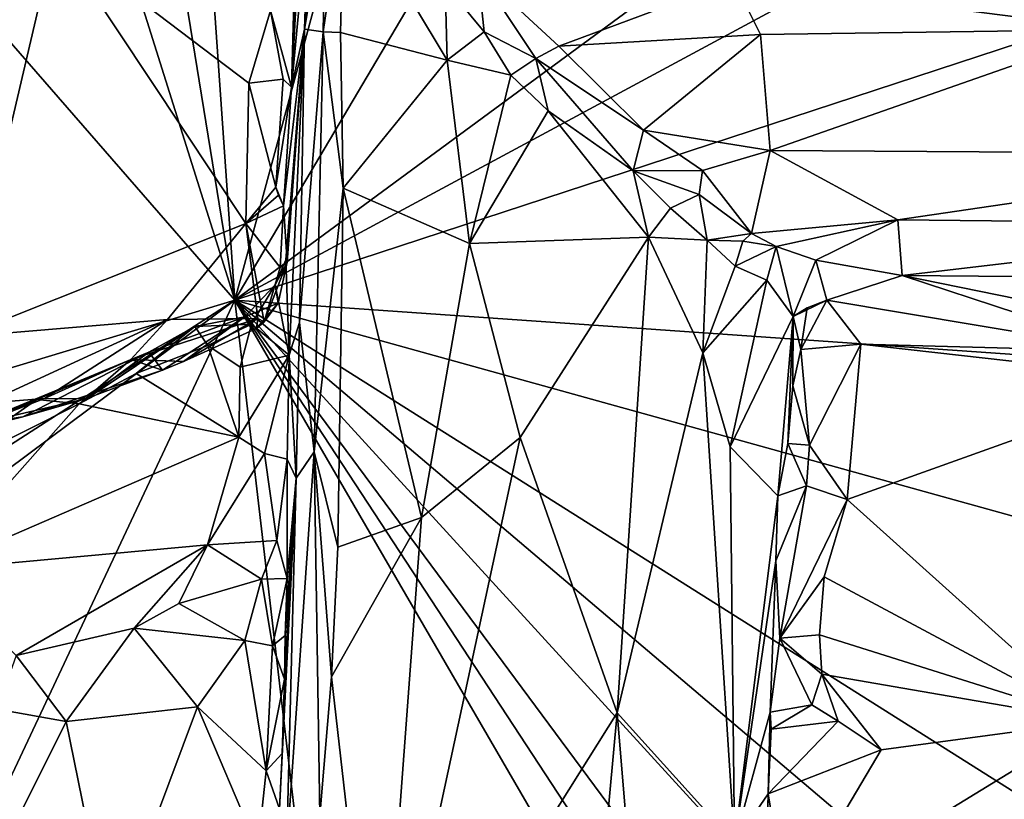
# Model space of a CAD drawing. Units: metres. Extents: x 25.1 to 31.11, y -0.31 to 2.85.
# Drawn here: x 29.97 to 30.62, y 1.65 to 2.17 of the extents above; entities that cross this region are included whole.
import ezdxf

# ---------------------------------------------------------------- set-up
doc = ezdxf.new("R2010")
doc.units = ezdxf.units.M

msp = doc.modelspace()

# ---------------------------------------------------------------- linework, layer by layer
at = {"layer": '1'}
for points in [[(30.10846, 1.98066, -1.56174), (29.68228, 2.47007, -1.56158), (29.94088, 2.51242, -1.56011)], [(30.10846, 1.98066, -1.56174), (29.94088, 2.51242, -1.56011), (30.02282, 2.50721, -1.56127)], [(30.10846, 1.98066, -1.56174), (30.02282, 2.50721, -1.56127), (30.07377, 2.47893, -1.5632)], [(30.10846, 1.98066, -1.56174), (30.07377, 2.47893, -1.5632), (30.25028, 2.50438, -1.56259)], [(30.25028, 2.50438, -1.56259), (30.39407, 2.46353, -1.56663), (30.10846, 1.98066, -1.56174)], [(29.92259, 2.50283, 6.53673), (29.85664, 2.05069, 6.52236), (29.98922, 2.22205, 6.55958)], [(30.10846, 1.98066, -1.56174), (29.4876, 1.79305, -1.55611), (29.68228, 2.47007, -1.56158)], [(30.10846, 1.98066, -1.56174), (30.76687, 2.46524, -1.5683), (31.01529, 2.4691, -1.56683)], [(30.10846, 1.98066, -1.56174), (31.01529, 2.4691, -1.56683), (30.99974, 2.27293, -1.56776)], [(30.10846, 1.98066, -1.56174), (30.39407, 2.46353, -1.56663), (30.76687, 2.46524, -1.5683)], [(30.10846, 1.98066, -1.56174), (30.99974, 2.27293, -1.56776), (31.01044, 1.9177, -1.56539)], [(30.43968, 2.19255, 7.0712), (30.69319, 2.16015, 7.09527), (30.76508, 2.26249, 6.98229)], [(30.15737, 2.24185, 6.82474), (30.15467, 2.16051, 6.9627), (30.16228, 2.25657, 6.91756)], [(30.16228, 2.25657, 6.91756), (30.15467, 2.16051, 6.9627), (30.16855, 2.24264, 6.98902)], [(30.16855, 2.24264, 6.98902), (30.16714, 2.15871, 7.00373), (30.18107, 2.25385, 7.01003)], [(30.16714, 2.15871, 7.00373), (30.17853, 2.15811, 7.01766), (30.18107, 2.25385, 7.01003)], [(30.17853, 2.15811, 7.01766), (30.24928, 2.1399, 7.08081), (30.18107, 2.25385, 7.01003)], [(30.18107, 2.25385, 7.01003), (30.24928, 2.1399, 7.08081), (30.24794, 2.19005, 7.07294)], [(30.14906, 2.23449, 6.6063), (30.14599, 2.12181, 6.61001), (30.15185, 2.24794, 6.64465)], [(30.15185, 2.24794, 6.64465), (30.14599, 2.12181, 6.61001), (30.1527, 2.24559, 6.67587)], [(30.14599, 2.12181, 6.61001), (30.15737, 2.24185, 6.82474), (30.1527, 2.24559, 6.67587)], [(30.16855, 2.24264, 6.98902), (30.15467, 2.16051, 6.9627), (30.16714, 2.15871, 7.00373)], [(30.14599, 2.12181, 6.61001), (30.15467, 2.16051, 6.9627), (30.15737, 2.24185, 6.82474)], [(30.14906, 2.23449, 6.6063), (30.1321, 2.17288, 6.58326), (30.14599, 2.12181, 6.61001)], [(29.85664, 2.05069, 6.52236), (29.92665, 1.95616, 6.54329), (29.98922, 2.22205, 6.55958)], [(29.98922, 2.22205, 6.55958), (29.92665, 1.95616, 6.54329), (30.11564, 2.03134, 6.57826)], [(29.98922, 2.22205, 6.55958), (30.11564, 2.03134, 6.57826), (30.11773, 2.12453, 6.58106)], [(29.98922, 2.22205, 6.55958), (30.11773, 2.12453, 6.58106), (30.1321, 2.17288, 6.58326)], [(30.24794, 2.19005, 7.07294), (30.27403, 2.15872, 7.10204), (30.26977, 2.19884, 7.07519)], [(30.27403, 2.15872, 7.10204), (30.30821, 2.14084, 7.13805), (30.26977, 2.19884, 7.07519)], [(30.26977, 2.19884, 7.07519), (30.30821, 2.14084, 7.13805), (30.32356, 2.14903, 7.13175)], [(30.26977, 2.19884, 7.07519), (30.32356, 2.14903, 7.13175), (30.43968, 2.19255, 7.0712)], [(30.24794, 2.19005, 7.07294), (30.24928, 2.1399, 7.08081), (30.27403, 2.15872, 7.10204)], [(30.43968, 2.19255, 7.0712), (30.32356, 2.14903, 7.13175), (30.45727, 2.15687, 7.11634)], [(30.43968, 2.19255, 7.0712), (30.45727, 2.15687, 7.11634), (30.69319, 2.16015, 7.09527)], [(30.1321, 2.17288, 6.58326), (30.11773, 2.12453, 6.58106), (30.1406, 2.12717, 6.59633)], [(30.1321, 2.17288, 6.58326), (30.1406, 2.12717, 6.59633), (30.14599, 2.12181, 6.61001)], [(30.14081, 2.04314, 6.60429), (30.14308, 2.00577, 6.62354), (30.15467, 2.16051, 6.9627)], [(30.14081, 2.04314, 6.60429), (30.15467, 2.16051, 6.9627), (30.14599, 2.12181, 6.61001)], [(30.14308, 2.00577, 6.62354), (30.14235, 2.00737, 6.68055), (30.15467, 2.16051, 6.9627)], [(30.14235, 2.00737, 6.68055), (30.14456, 1.94408, 6.72078), (30.15467, 2.16051, 6.9627)], [(30.14456, 1.94408, 6.72078), (30.15143, 1.96569, 6.95089), (30.15467, 2.16051, 6.9627)], [(30.15467, 2.16051, 6.9627), (30.15143, 1.96569, 6.95089), (30.16714, 2.15871, 7.00373)], [(30.15143, 1.96569, 6.95089), (30.16113, 1.8798, 6.98852), (30.16714, 2.15871, 7.00373)], [(30.16714, 2.15871, 7.00373), (30.16113, 1.8798, 6.98852), (30.18034, 2.05485, 7.02311)], [(30.17853, 2.15811, 7.01766), (30.16714, 2.15871, 7.00373), (30.18034, 2.05485, 7.02311)], [(30.17853, 2.15811, 7.01766), (30.18034, 2.05485, 7.02311), (30.24928, 2.1399, 7.08081)], [(30.24928, 2.1399, 7.08081), (30.29162, 2.12983, 7.13155), (30.27403, 2.15872, 7.10204)], [(30.27403, 2.15872, 7.10204), (30.29162, 2.12983, 7.13155), (30.30821, 2.14084, 7.13805)], [(30.45727, 2.15687, 7.11634), (30.46373, 2.07993, 7.26802), (30.69319, 2.16015, 7.09527)], [(30.69319, 2.16015, 7.09527), (30.46373, 2.07993, 7.26802), (30.84527, 2.07744, 7.24914)], [(30.45727, 2.15687, 7.11634), (30.32356, 2.14903, 7.13175), (30.37967, 2.09342, 7.22728)], [(30.45727, 2.15687, 7.11634), (30.37967, 2.09342, 7.22728), (30.46373, 2.07993, 7.26802)], [(30.30821, 2.14084, 7.13805), (30.37967, 2.09342, 7.22728), (30.32356, 2.14903, 7.13175)], [(30.24928, 2.1399, 7.08081), (30.18034, 2.05485, 7.02311), (30.26413, 2.01827, 7.10208)], [(30.24928, 2.1399, 7.08081), (30.26413, 2.01827, 7.10208), (30.29162, 2.12983, 7.13155)], [(30.30821, 2.14084, 7.13805), (30.29162, 2.12983, 7.13155), (30.31633, 2.10621, 7.17705)], [(30.30821, 2.14084, 7.13805), (30.31633, 2.10621, 7.17705), (30.3729, 2.06641, 7.26031)], [(30.30821, 2.14084, 7.13805), (30.3729, 2.06641, 7.26031), (30.37967, 2.09342, 7.22728)], [(30.11773, 2.12453, 6.58106), (30.11564, 2.03134, 6.57826), (30.13566, 2.05545, 6.58288)], [(30.11773, 2.12453, 6.58106), (30.13566, 2.05545, 6.58288), (30.1406, 2.12717, 6.59633)], [(30.1406, 2.12717, 6.59633), (30.13566, 2.05545, 6.58288), (30.14599, 2.12181, 6.61001)], [(30.29162, 2.12983, 7.13155), (30.26413, 2.01827, 7.10208), (30.31633, 2.10621, 7.17705)], [(30.13566, 2.05545, 6.58288), (30.14081, 2.04314, 6.60429), (30.14599, 2.12181, 6.61001)], [(30.31633, 2.10621, 7.17705), (30.26413, 2.01827, 7.10208), (30.38296, 2.02246, 7.29001)], [(30.3729, 2.06641, 7.26031), (30.31633, 2.10621, 7.17705), (30.38296, 2.02246, 7.29001)], [(30.37967, 2.09342, 7.22728), (30.3729, 2.06641, 7.26031), (30.41894, 2.0666, 7.28517)], [(30.37967, 2.09342, 7.22728), (30.41894, 2.0666, 7.28517), (30.46373, 2.07993, 7.26802)], [(30.41894, 2.0666, 7.28517), (30.45133, 2.02487, 7.41001), (30.46373, 2.07993, 7.26802)], [(30.46373, 2.07993, 7.26802), (30.45133, 2.02487, 7.41001), (30.54865, 2.03378, 7.41437)], [(30.46373, 2.07993, 7.26802), (30.54865, 2.03378, 7.41437), (30.84527, 2.07744, 7.24914)], [(30.84527, 2.07744, 7.24914), (30.54865, 2.03378, 7.41437), (30.83886, 2.03086, 7.41915)], [(30.3729, 2.06641, 7.26031), (30.4167, 2.0507, 7.31795), (30.41894, 2.0666, 7.28517)], [(30.3729, 2.06641, 7.26031), (30.38296, 2.02246, 7.29001), (30.39759, 2.0416, 7.30847)], [(30.3729, 2.06641, 7.26031), (30.39759, 2.0416, 7.30847), (30.4167, 2.0507, 7.31795)], [(30.41894, 2.0666, 7.28517), (30.4167, 2.0507, 7.31795), (30.45133, 2.02487, 7.41001)], [(30.13566, 2.05545, 6.58288), (30.11564, 2.03134, 6.57826), (30.1374, 2.0502, 6.58577)], [(30.13566, 2.05545, 6.58288), (30.1374, 2.0502, 6.58577), (30.14081, 2.04314, 6.60429)], [(30.16113, 1.8798, 6.98852), (30.17678, 1.81661, 7.02554), (30.18034, 2.05485, 7.02311)], [(30.18034, 2.05485, 7.02311), (30.17678, 1.81661, 7.02554), (30.23225, 1.83635, 7.08107)], [(30.18034, 2.05485, 7.02311), (30.23225, 1.83635, 7.08107), (30.26413, 2.01827, 7.10208)], [(30.1374, 2.0502, 6.58577), (30.11564, 2.03134, 6.57826), (30.14081, 2.04314, 6.60429)], [(30.39759, 2.0416, 7.30847), (30.42205, 2.02044, 7.36903), (30.4167, 2.0507, 7.31795)], [(30.4167, 2.0507, 7.31795), (30.42205, 2.02044, 7.36903), (30.45133, 2.02487, 7.41001)], [(30.14081, 2.04314, 6.60429), (30.11564, 2.03134, 6.57826), (30.13861, 2.00225, 6.59946)], [(30.14081, 2.04314, 6.60429), (30.13861, 2.00225, 6.59946), (30.14308, 2.00577, 6.62354)], [(30.38296, 2.02246, 7.29001), (30.42205, 2.02044, 7.36903), (30.39759, 2.0416, 7.30847)], [(30.45133, 2.02487, 7.41001), (30.46767, 2.01626, 7.46286), (30.54865, 2.03378, 7.41437)], [(30.54865, 2.03378, 7.41437), (30.46767, 2.01626, 7.46286), (30.49412, 2.00715, 7.54021)], [(30.49412, 2.00715, 7.54021), (30.55141, 1.99692, 7.59518), (30.54865, 2.03378, 7.41437)], [(30.54865, 2.03378, 7.41437), (30.55141, 1.99692, 7.59518), (30.83886, 2.03086, 7.41915)], [(30.11564, 2.03134, 6.57826), (29.92665, 1.95616, 6.54329), (30.06365, 1.96775, 6.57214)], [(30.11564, 2.03134, 6.57826), (30.06365, 1.96775, 6.57214), (30.12375, 1.96834, 6.57955)], [(30.11564, 2.03134, 6.57826), (30.12375, 1.96834, 6.57955), (30.12796, 1.96619, 6.58142)], [(30.11564, 2.03134, 6.57826), (30.12796, 1.96619, 6.58142), (30.13861, 2.00225, 6.59946)], [(30.83886, 2.03086, 7.41915), (30.55141, 1.99692, 7.59518), (30.7796, 1.99497, 7.58215)], [(30.26413, 2.01827, 7.10208), (30.29778, 1.88946, 7.15494), (30.38296, 2.02246, 7.29001)], [(30.29778, 1.88946, 7.15494), (30.36216, 1.70665, 7.26426), (30.38296, 2.02246, 7.29001)], [(30.38296, 2.02246, 7.29001), (30.36216, 1.70665, 7.26426), (30.41911, 1.94555, 7.37704)], [(30.38296, 2.02246, 7.29001), (30.41911, 1.94555, 7.37704), (30.42205, 2.02044, 7.36903)], [(30.42205, 2.02044, 7.36903), (30.41911, 1.94555, 7.37704), (30.44057, 2.00312, 7.41625)], [(30.45133, 2.02487, 7.41001), (30.42205, 2.02044, 7.36903), (30.4456, 2.01975, 7.40767)], [(30.42205, 2.02044, 7.36903), (30.44057, 2.00312, 7.41625), (30.4456, 2.01975, 7.40767)], [(30.4456, 2.01975, 7.40767), (30.44057, 2.00312, 7.41625), (30.46767, 2.01626, 7.46286)], [(30.4456, 2.01975, 7.40767), (30.46767, 2.01626, 7.46286), (30.45133, 2.02487, 7.41001)], [(30.26413, 2.01827, 7.10208), (30.23225, 1.83635, 7.08107), (30.29778, 1.88946, 7.15494)], [(30.44057, 2.00312, 7.41625), (30.46167, 1.99389, 7.49904), (30.46767, 2.01626, 7.46286)], [(30.46767, 2.01626, 7.46286), (30.46167, 1.99389, 7.49904), (30.47905, 1.9697, 7.60675)], [(30.46767, 2.01626, 7.46286), (30.47905, 1.9697, 7.60675), (30.49412, 2.00715, 7.54021)], [(30.14235, 2.00737, 6.68055), (30.13519, 1.99078, 6.67327), (30.14456, 1.94408, 6.72078)], [(30.13519, 1.99078, 6.67327), (30.14235, 2.00737, 6.68055), (30.14308, 2.00577, 6.62354)], [(30.49412, 2.00715, 7.54021), (30.47905, 1.9697, 7.60675), (30.50131, 1.98053, 7.62299)], [(30.49412, 2.00715, 7.54021), (30.50131, 1.98053, 7.62299), (30.55141, 1.99692, 7.59518)], [(30.13861, 2.00225, 6.59946), (30.12796, 1.96619, 6.58142), (30.14308, 2.00577, 6.62354)], [(30.12796, 1.96619, 6.58142), (30.13729, 1.97847, 6.62171), (30.14308, 2.00577, 6.62354)], [(30.13729, 1.97847, 6.62171), (30.13519, 1.99078, 6.67327), (30.14308, 2.00577, 6.62354)], [(30.41911, 1.94555, 7.37704), (30.46167, 1.99389, 7.49904), (30.44057, 2.00312, 7.41625)], [(30.41911, 1.94555, 7.37704), (30.43717, 1.88319, 7.44155), (30.46167, 1.99389, 7.49904)], [(30.46167, 1.99389, 7.49904), (30.43717, 1.88319, 7.44155), (30.47905, 1.9697, 7.60675)], [(30.55141, 1.99692, 7.59518), (30.50131, 1.98053, 7.62299), (30.70502, 1.94653, 7.65737)], [(30.55141, 1.99692, 7.59518), (30.70502, 1.94653, 7.65737), (30.70482, 1.96569, 7.64029)], [(30.55141, 1.99692, 7.59518), (30.70482, 1.96569, 7.64029), (30.7796, 1.99497, 7.58215)], [(30.11508, 1.96946, 6.64672), (30.11946, 1.96456, 6.68032), (30.13519, 1.99078, 6.67327)], [(30.11508, 1.96946, 6.64672), (30.13519, 1.99078, 6.67327), (30.13729, 1.97847, 6.62171)], [(30.13519, 1.99078, 6.67327), (30.11946, 1.96456, 6.68032), (30.14456, 1.94408, 6.72078)], [(29.4876, 1.79305, -1.55611), (30.10846, 1.98066, -1.56174), (29.58673, 1.64427, -1.55553)], [(29.58673, 1.64427, -1.55553), (30.10846, 1.98066, -1.56174), (29.58464, 1.59011, -1.55421)], [(29.58464, 1.59011, -1.55421), (30.10846, 1.98066, -1.56174), (29.69418, 1.09946, -1.55239)], [(30.32894, 0.08918, -1.55184), (29.69418, 1.09946, -1.55239), (30.10846, 1.98066, -1.56174)], [(30.32894, 0.08918, -1.55184), (30.10846, 1.98066, -1.56174), (30.97318, 0.4913, -1.55738)], [(30.10846, 1.98066, -1.56174), (30.98658, 0.64032, -1.55792), (30.97318, 0.4913, -1.55738)], [(30.10846, 1.98066, -1.56174), (30.99769, 0.77989, -1.55571), (30.98658, 0.64032, -1.55792)], [(30.99769, 0.77989, -1.55571), (30.10846, 1.98066, -1.56174), (30.9982, 1.00688, -1.55918)], [(30.10846, 1.98066, -1.56174), (30.99327, 1.22947, -1.56166), (30.9982, 1.00688, -1.55918)], [(30.10846, 1.98066, -1.56174), (31.00603, 1.41416, -1.56125), (30.99327, 1.22947, -1.56166)], [(31.00603, 1.41416, -1.56125), (30.10846, 1.98066, -1.56174), (30.96551, 1.74278, -1.5656)], [(30.96551, 1.74278, -1.5656), (30.10846, 1.98066, -1.56174), (31.01044, 1.9177, -1.56539)], [(30.47905, 1.9697, 7.60675), (30.48838, 1.97549, 7.62233), (30.50131, 1.98053, 7.62299)], [(30.48838, 1.97549, 7.62233), (30.48406, 1.94787, 7.64566), (30.50131, 1.98053, 7.62299)], [(30.50131, 1.98053, 7.62299), (30.48406, 1.94787, 7.64566), (30.52387, 1.95142, 7.65571)], [(30.50131, 1.98053, 7.62299), (30.52387, 1.95142, 7.65571), (30.70502, 1.94653, 7.65737)], [(30.11508, 1.96946, 6.64672), (30.13729, 1.97847, 6.62171), (30.12272, 1.96175, 6.58734)], [(30.12272, 1.96175, 6.58734), (30.13729, 1.97847, 6.62171), (30.12796, 1.96619, 6.58142)], [(30.47905, 1.9697, 7.60675), (30.48406, 1.94787, 7.64566), (30.48838, 1.97549, 7.62233)], [(29.92665, 1.95616, 6.54329), (29.94284, 1.91216, 6.55313), (30.06365, 1.96775, 6.57214)], [(29.94284, 1.91216, 6.55313), (29.98201, 1.91519, 6.56571), (30.06365, 1.96775, 6.57214)], [(30.06365, 1.96775, 6.57214), (29.98201, 1.91519, 6.56571), (30.03929, 1.94112, 6.57264)], [(30.06365, 1.96775, 6.57214), (30.03929, 1.94112, 6.57264), (30.12375, 1.96834, 6.57955)], [(30.03929, 1.94112, 6.57264), (30.07442, 1.93981, 6.59111), (30.12375, 1.96834, 6.57955)], [(30.06035, 1.93401, 6.5957), (30.05136, 1.94594, 6.66446), (30.11508, 1.96946, 6.64672)], [(30.11508, 1.96946, 6.64672), (30.05136, 1.94594, 6.66446), (30.08188, 1.96318, 6.66593)], [(30.06035, 1.93401, 6.5957), (30.11508, 1.96946, 6.64672), (30.07442, 1.93981, 6.59111)], [(30.12272, 1.96175, 6.58734), (30.07442, 1.93981, 6.59111), (30.11508, 1.96946, 6.64672)], [(30.12375, 1.96834, 6.57955), (30.07442, 1.93981, 6.59111), (30.12272, 1.96175, 6.58734)], [(30.08188, 1.96318, 6.66593), (30.11946, 1.96456, 6.68032), (30.11508, 1.96946, 6.64672)], [(30.12375, 1.96834, 6.57955), (30.12272, 1.96175, 6.58734), (30.12796, 1.96619, 6.58142)], [(30.43717, 1.88319, 7.44155), (30.46885, 1.85078, 7.63795), (30.47905, 1.9697, 7.60675)], [(30.47905, 1.9697, 7.60675), (30.46885, 1.85078, 7.63795), (30.47554, 1.88547, 7.64651)], [(30.47887, 1.92365, 7.64923), (30.47905, 1.9697, 7.60675), (30.47554, 1.88547, 7.64651)], [(30.47905, 1.9697, 7.60675), (30.47887, 1.92365, 7.64923), (30.48406, 1.94787, 7.64566)], [(30.05136, 1.94594, 6.66446), (30.00504, 1.91173, 6.68917), (30.08188, 1.96318, 6.66593)], [(30.08188, 1.96318, 6.66593), (30.00504, 1.91173, 6.68917), (30.04296, 1.9318, 6.6858)], [(30.08188, 1.96318, 6.66593), (30.04296, 1.9318, 6.6858), (30.09042, 1.95049, 6.68391)], [(30.08188, 1.96318, 6.66593), (30.09042, 1.95049, 6.68391), (30.11946, 1.96456, 6.68032)], [(30.09042, 1.95049, 6.68391), (30.112, 1.93603, 6.69522), (30.11946, 1.96456, 6.68032)], [(30.11946, 1.96456, 6.68032), (30.112, 1.93603, 6.69522), (30.14456, 1.94408, 6.72078)], [(30.14456, 1.94408, 6.72078), (30.14908, 1.86232, 6.93504), (30.15143, 1.96569, 6.95089)], [(30.15143, 1.96569, 6.95089), (30.14908, 1.86232, 6.93504), (30.16113, 1.8798, 6.98852)], [(30.04296, 1.9318, 6.6858), (30.1111, 1.88966, 6.70917), (30.09042, 1.95049, 6.68391)], [(30.09042, 1.95049, 6.68391), (30.1111, 1.88966, 6.70917), (30.112, 1.93603, 6.69522)], [(30.47887, 1.92365, 7.64923), (30.48989, 1.88423, 7.6603), (30.48406, 1.94787, 7.64566)], [(30.48406, 1.94787, 7.64566), (30.48989, 1.88423, 7.6603), (30.52387, 1.95142, 7.65571)], [(30.52387, 1.95142, 7.65571), (30.48989, 1.88423, 7.6603), (30.51491, 1.84819, 7.66323)], [(30.73622, 1.92741, 7.6623), (30.52387, 1.95142, 7.65571), (30.51491, 1.84819, 7.66323)], [(30.70502, 1.94653, 7.65737), (30.52387, 1.95142, 7.65571), (30.73622, 1.92741, 7.6623)], [(29.92212, 1.89271, 6.65852), (29.97691, 1.91464, 6.67433), (30.05136, 1.94594, 6.66446)], [(29.9676, 1.90305, 6.6122), (29.92212, 1.89271, 6.65852), (30.05136, 1.94594, 6.66446)], [(29.9676, 1.90305, 6.6122), (30.05136, 1.94594, 6.66446), (30.06035, 1.93401, 6.5957)], [(29.97691, 1.91464, 6.67433), (30.00504, 1.91173, 6.68917), (30.05136, 1.94594, 6.66446)], [(30.1111, 1.88966, 6.70917), (30.12811, 1.87882, 6.71846), (30.14456, 1.94408, 6.72078)], [(30.112, 1.93603, 6.69522), (30.1111, 1.88966, 6.70917), (30.14456, 1.94408, 6.72078)], [(30.14456, 1.94408, 6.72078), (30.12811, 1.87882, 6.71846), (30.1431, 1.87502, 6.73982)], [(30.1431, 1.87502, 6.73982), (30.14908, 1.86232, 6.93504), (30.14456, 1.94408, 6.72078)], [(30.41911, 1.94555, 7.37704), (30.36216, 1.70665, 7.26426), (30.44001, 1.62044, 7.47419)], [(30.41911, 1.94555, 7.37704), (30.44001, 1.62044, 7.47419), (30.43717, 1.88319, 7.44155)], [(29.98201, 1.91519, 6.56571), (30.00936, 1.91511, 6.58544), (30.03929, 1.94112, 6.57264)], [(30.03929, 1.94112, 6.57264), (30.00936, 1.91511, 6.58544), (30.06035, 1.93401, 6.5957)], [(30.03929, 1.94112, 6.57264), (30.06035, 1.93401, 6.5957), (30.07442, 1.93981, 6.59111)], [(30.00936, 1.91511, 6.58544), (29.9676, 1.90305, 6.6122), (30.06035, 1.93401, 6.5957)], [(30.04296, 1.9318, 6.6858), (30.00504, 1.91173, 6.68917), (30.1111, 1.88966, 6.70917)], [(30.47887, 1.92365, 7.64923), (30.47554, 1.88547, 7.64651), (30.48989, 1.88423, 7.6603)], [(30.73622, 1.92741, 7.6623), (30.51491, 1.84819, 7.66323), (30.67863, 1.70111, 7.66576)], [(29.94284, 1.91216, 6.55313), (29.94052, 1.89909, 6.56876), (29.98201, 1.91519, 6.56571)], [(29.98201, 1.91519, 6.56571), (29.94052, 1.89909, 6.56876), (30.00936, 1.91511, 6.58544)], [(29.94052, 1.89909, 6.56876), (29.9676, 1.90305, 6.6122), (30.00936, 1.91511, 6.58544)], [(29.92212, 1.89271, 6.65852), (29.87175, 1.86578, 6.66954), (29.97691, 1.91464, 6.67433)], [(29.87175, 1.86578, 6.66954), (29.89176, 1.85481, 6.68444), (29.97691, 1.91464, 6.67433)], [(29.97691, 1.91464, 6.67433), (29.89176, 1.85481, 6.68444), (30.00504, 1.91173, 6.68917)], [(29.89176, 1.85481, 6.68444), (29.90709, 1.80135, 6.69653), (30.00504, 1.91173, 6.68917)], [(30.00504, 1.91173, 6.68917), (29.90709, 1.80135, 6.69653), (30.1111, 1.88966, 6.70917)], [(29.9676, 1.90305, 6.6122), (29.90366, 1.88714, 6.61343), (29.92212, 1.89271, 6.65852)], [(29.90366, 1.88714, 6.61343), (29.9676, 1.90305, 6.6122), (29.94052, 1.89909, 6.56876)], [(29.90709, 1.80135, 6.69653), (30.09032, 1.81811, 6.7119), (30.1111, 1.88966, 6.70917)], [(30.1111, 1.88966, 6.70917), (30.09032, 1.81811, 6.7119), (30.12811, 1.87882, 6.71846)], [(30.23225, 1.83635, 7.08107), (30.20398, 1.45473, 7.06557), (30.29778, 1.88946, 7.15494)], [(30.29778, 1.88946, 7.15494), (30.20398, 1.45473, 7.06557), (30.36216, 1.70665, 7.26426)], [(30.46885, 1.85078, 7.63795), (30.43717, 1.88319, 7.44155), (30.44001, 1.62044, 7.47419)], [(30.47554, 1.88547, 7.64651), (30.46885, 1.85078, 7.63795), (30.48796, 1.85736, 7.65695)], [(30.47554, 1.88547, 7.64651), (30.48796, 1.85736, 7.65695), (30.48989, 1.88423, 7.6603)], [(30.48989, 1.88423, 7.6603), (30.48796, 1.85736, 7.65695), (30.51491, 1.84819, 7.66323)], [(30.12811, 1.87882, 6.71846), (30.09032, 1.81811, 6.7119), (30.13626, 1.82113, 6.72572)], [(30.12811, 1.87882, 6.71846), (30.13626, 1.82113, 6.72572), (30.1431, 1.87502, 6.73982)], [(30.14265, 1.61303, 6.95602), (30.16113, 1.8798, 6.98852), (30.14908, 1.86232, 6.93504)], [(30.16113, 1.8798, 6.98852), (30.14265, 1.61303, 6.95602), (30.16486, 1.63827, 7.02171)], [(30.17262, 1.73069, 7.02626), (30.16113, 1.8798, 6.98852), (30.16486, 1.63827, 7.02171)], [(30.16113, 1.8798, 6.98852), (30.17262, 1.73069, 7.02626), (30.17678, 1.81661, 7.02554)], [(30.1431, 1.87502, 6.73982), (30.13626, 1.82113, 6.72572), (30.14311, 1.79592, 6.74052)], [(30.1431, 1.87502, 6.73982), (30.14311, 1.79592, 6.74052), (30.14908, 1.86232, 6.93504)], [(30.13992, 1.67981, 6.75049), (30.13813, 1.64296, 6.74298), (30.14908, 1.86232, 6.93504)], [(30.14908, 1.86232, 6.93504), (30.13813, 1.64296, 6.74298), (30.14265, 1.61303, 6.95602)], [(30.14148, 1.72899, 6.74909), (30.13992, 1.67981, 6.75049), (30.14908, 1.86232, 6.93504)], [(30.14194, 1.75804, 6.7494), (30.14148, 1.72899, 6.74909), (30.14908, 1.86232, 6.93504)], [(30.14311, 1.79592, 6.74052), (30.14194, 1.75804, 6.7494), (30.14908, 1.86232, 6.93504)], [(30.48796, 1.85736, 7.65695), (30.46763, 1.80765, 7.64672), (30.47019, 1.75616, 7.65626)], [(30.46885, 1.85078, 7.63795), (30.46763, 1.80765, 7.64672), (30.48796, 1.85736, 7.65695)], [(30.48796, 1.85736, 7.65695), (30.47019, 1.75616, 7.65626), (30.51491, 1.84819, 7.66323)], [(30.44001, 1.62044, 7.47419), (30.46763, 1.80765, 7.64672), (30.46885, 1.85078, 7.63795)], [(30.51491, 1.84819, 7.66323), (30.47019, 1.75616, 7.65626), (30.49961, 1.79693, 7.66243)], [(30.51491, 1.84819, 7.66323), (30.49961, 1.79693, 7.66243), (30.67863, 1.70111, 7.66576)], [(30.17262, 1.73069, 7.02626), (30.20398, 1.45473, 7.06557), (30.23225, 1.83635, 7.08107)], [(30.17262, 1.73069, 7.02626), (30.23225, 1.83635, 7.08107), (30.17678, 1.81661, 7.02554)], [(29.90709, 1.80135, 6.69653), (29.96332, 1.74463, 6.69417), (30.09032, 1.81811, 6.7119)], [(29.96332, 1.74463, 6.69417), (30.04157, 1.76292, 6.70678), (30.09032, 1.81811, 6.7119)], [(30.09032, 1.81811, 6.7119), (30.04157, 1.76292, 6.70678), (30.07134, 1.77917, 6.70842)], [(30.07134, 1.77917, 6.70842), (30.12618, 1.79529, 6.72091), (30.09032, 1.81811, 6.7119)], [(30.09032, 1.81811, 6.7119), (30.12618, 1.79529, 6.72091), (30.13626, 1.82113, 6.72572)], [(30.13626, 1.82113, 6.72572), (30.12618, 1.79529, 6.72091), (30.14311, 1.79592, 6.74052)], [(30.44001, 1.62044, 7.47419), (30.46387, 1.70708, 7.63981), (30.46763, 1.80765, 7.64672)], [(30.46763, 1.80765, 7.64672), (30.46387, 1.70708, 7.63981), (30.47019, 1.75616, 7.65626)], [(30.07134, 1.77917, 6.70842), (30.11516, 1.75465, 6.72638), (30.12618, 1.79529, 6.72091)], [(30.12618, 1.79529, 6.72091), (30.11516, 1.75465, 6.72638), (30.13348, 1.75113, 6.73642)], [(30.12618, 1.79529, 6.72091), (30.13348, 1.75113, 6.73642), (30.14311, 1.79592, 6.74052)], [(30.14311, 1.79592, 6.74052), (30.13348, 1.75113, 6.73642), (30.14194, 1.75804, 6.7494)], [(30.47019, 1.75616, 7.65626), (30.49654, 1.75853, 7.66872), (30.49961, 1.79693, 7.66243)], [(30.49961, 1.79693, 7.66243), (30.49654, 1.75853, 7.66872), (30.67863, 1.70111, 7.66576)], [(30.07134, 1.77917, 6.70842), (30.04157, 1.76292, 6.70678), (30.11516, 1.75465, 6.72638)], [(29.96332, 1.74463, 6.69417), (29.99637, 1.701, 6.71161), (30.04157, 1.76292, 6.70678)], [(30.04157, 1.76292, 6.70678), (29.99637, 1.701, 6.71161), (30.08359, 1.71068, 6.7216)], [(30.04157, 1.76292, 6.70678), (30.08359, 1.71068, 6.7216), (30.11516, 1.75465, 6.72638)], [(30.49654, 1.75853, 7.66872), (30.47019, 1.75616, 7.65626), (30.498, 1.73231, 7.66868)], [(30.49654, 1.75853, 7.66872), (30.498, 1.73231, 7.66868), (30.67863, 1.70111, 7.66576)], [(30.11516, 1.75465, 6.72638), (30.08359, 1.71068, 6.7216), (30.12926, 1.66827, 6.73364)], [(30.11516, 1.75465, 6.72638), (30.12926, 1.66827, 6.73364), (30.13348, 1.75113, 6.73642)], [(30.13348, 1.75113, 6.73642), (30.14148, 1.72899, 6.74909), (30.14194, 1.75804, 6.7494)], [(30.47019, 1.75616, 7.65626), (30.46387, 1.70708, 7.63981), (30.49135, 1.712, 7.66976)], [(30.47019, 1.75616, 7.65626), (30.49135, 1.712, 7.66976), (30.498, 1.73231, 7.66868)], [(30.13348, 1.75113, 6.73642), (30.12926, 1.66827, 6.73364), (30.14148, 1.72899, 6.74909)], [(29.95035, 1.70919, 6.70787), (29.99637, 1.701, 6.71161), (29.96332, 1.74463, 6.69417)], [(30.498, 1.73231, 7.66868), (30.49135, 1.712, 7.66976), (30.50904, 1.70109, 7.66823)], [(30.498, 1.73231, 7.66868), (30.50904, 1.70109, 7.66823), (30.53753, 1.6821, 7.66756)], [(30.498, 1.73231, 7.66868), (30.53753, 1.6821, 7.66756), (30.67863, 1.70111, 7.66576)], [(30.12926, 1.66827, 6.73364), (30.13992, 1.67981, 6.75049), (30.14148, 1.72899, 6.74909)], [(30.17262, 1.73069, 7.02626), (30.16486, 1.63827, 7.02171), (30.20398, 1.45473, 7.06557)], [(29.95035, 1.70919, 6.70787), (29.91301, 1.53432, 6.71396), (29.99637, 1.701, 6.71161)], [(29.99637, 1.701, 6.71161), (30.02592, 1.55618, 6.7144), (30.08359, 1.71068, 6.7216)], [(30.08359, 1.71068, 6.7216), (30.02592, 1.55618, 6.7144), (30.12369, 1.61646, 6.73368)], [(30.12926, 1.66827, 6.73364), (30.08359, 1.71068, 6.7216), (30.12369, 1.61646, 6.73368)], [(30.36216, 1.70665, 7.26426), (30.20398, 1.45473, 7.06557), (30.32989, 1.35438, 7.22834)], [(30.36216, 1.70665, 7.26426), (30.32989, 1.35438, 7.22834), (30.39041, 1.36838, 7.34627)], [(30.36216, 1.70665, 7.26426), (30.39041, 1.36838, 7.34627), (30.44001, 1.62044, 7.47419)], [(30.44001, 1.62044, 7.47419), (30.46252, 1.65303, 7.64171), (30.46387, 1.70708, 7.63981)], [(30.46387, 1.70708, 7.63981), (30.46252, 1.65303, 7.64171), (30.46456, 1.69585, 7.64791)], [(30.46387, 1.70708, 7.63981), (30.46456, 1.69585, 7.64791), (30.49135, 1.712, 7.66976)], [(30.49135, 1.712, 7.66976), (30.46456, 1.69585, 7.64791), (30.50904, 1.70109, 7.66823)], [(29.91301, 1.53432, 6.71396), (30.02592, 1.55618, 6.7144), (29.99637, 1.701, 6.71161)], [(30.46456, 1.69585, 7.64791), (30.46252, 1.65303, 7.64171), (30.50904, 1.70109, 7.66823)], [(30.50904, 1.70109, 7.66823), (30.46252, 1.65303, 7.64171), (30.53753, 1.6821, 7.66756)], [(30.67863, 1.70111, 7.66576), (30.47486, 1.57648, 7.66941), (30.76033, 1.37872, 7.66993)], [(30.67863, 1.70111, 7.66576), (30.53753, 1.6821, 7.66756), (30.47486, 1.57648, 7.66941)], [(30.13992, 1.67981, 6.75049), (30.12926, 1.66827, 6.73364), (30.13813, 1.64296, 6.74298)], [(30.53753, 1.6821, 7.66756), (30.46252, 1.65303, 7.64171), (30.47486, 1.57648, 7.66941)], [(30.12926, 1.66827, 6.73364), (30.12369, 1.61646, 6.73368), (30.13813, 1.64296, 6.74298)], [(30.44001, 1.62044, 7.47419), (30.46105, 1.60183, 7.64329), (30.46252, 1.65303, 7.64171)], [(30.46252, 1.65303, 7.64171), (30.46105, 1.60183, 7.64329), (30.47486, 1.57648, 7.66941)]]:
    msp.add_3dface(points, dxfattribs=at)

doc.saveas('drawing.dxf')
